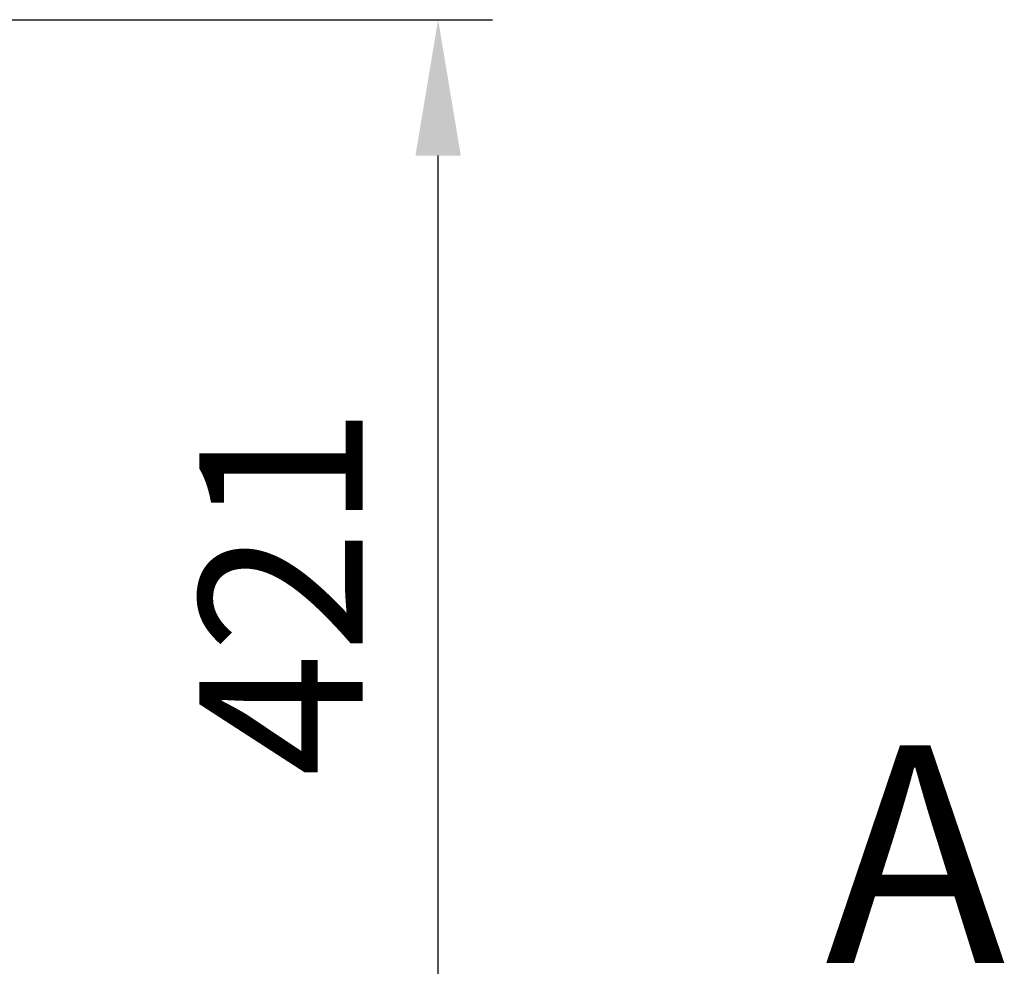
# Model space of a CAD drawing. Units: millimetres. Extents: x -19696 to -1876, y -24059 to -15659.
# Drawn here: x -12203 to -11841, y -17500 to -17151 of the extents above; entities that cross this region are included whole.
import ezdxf

# ---------------------------------------------------------------- set-up
doc = ezdxf.new("R2010")
doc.units = ezdxf.units.MM
doc.layers.add('размеры', color=253, linetype='Continuous', lineweight=13)
doc.layers.add('текст', color=7, linetype='Continuous', lineweight=30)
doc.styles.add('энтророс', font='geniso.shx', dxfattribs={"height": 60})
doc.dimstyles.new('20', dxfattribs={"dimtxt": 60, "dimasz": 50, "dimexe": 20, "dimexo": 0.625, "dimgap": 20, "dimtad": 1, "dimdec": 0, "dimtxsty": 'энтророс', "dimcen": 2.5, "dimadec": 0, "dimazin": 0, "dimtfac": 1, "dimtdec": 0, "dimtmove": 0, "dimatfit": 3, "dimfxl": 1, "dimtfill": 1, "dimarcsym": 0})

# ---------------------------------------------------------------- blocks, each defined once
blk = doc.blocks.new('*D74')
at = {"layer": 'Defpoints', "color": 0, "ltscale": 10, "transparency": 16777216}
for p in [(-12263.47, -17151.45), (-12049.07, -17151.45), (-12089.26, -17572.16)]:
    blk.add_point(p, dxfattribs=at)
at = {"layer": 'размеры', "color": 0, "lineweight": -2, "ltscale": 10, "transparency": 16777216}
for p, q in [((-12262.85, -17151.45), (-12029.07, -17151.45)), ((-12049.07, -17522.16), (-12049.07, -17201.45)), ((-12088.63, -17572.16), (-12029.07, -17572.16))]:
    blk.add_line(p, q, dxfattribs=at)
at = {"layer": 'размеры', "color": 0, "ltscale": 10, "transparency": 16777216}
for points in [[(-12057.4, -17201.45), (-12040.74, -17201.45), (-12049.07, -17151.45)], [(-12057.4, -17522.16), (-12040.74, -17522.16), (-12049.07, -17572.16)]]:
    blk.add_solid(points, dxfattribs=at)
at = {"layer": 'размеры', "color": 0, "ltscale": 10, "transparency": 16777216, "insert": (-12099.08, -17361.81), "char_height": 60, "attachment_point": 5, "rotation": 90, "style": 'энтророс', "bg_fill": 3, "box_fill_scale": 1.1, "bg_fill_color": 256, "bg_fill_true_color": 13158600, "bg_fill_transparency": 0}
blk.add_mtext('421', dxfattribs=at)

msp = doc.modelspace()

# ---------------------------------------------------------------- texts
at = {"layer": 'текст', "style": 'энтророс'}
msp.add_text('А', height=80, dxfattribs=at).set_placement((-11906.69, -17498.5))

# ---------------------------------------------------------------- dimensions: what is measured, and where the dimension line sits
at = {"layer": 'размеры', "ltscale": 10}
dim = msp.add_linear_dim(base=(-12049.07, -17151.45), p1=(-12089.26, -17572.16), p2=(-12263.47, -17151.45), angle=90, dimstyle='20', dxfattribs=at)
dim.commit()
dim.dimension.update_dxf_attribs({"geometry": '*D74', "text_midpoint": (-12099.08, -17361.81)})

doc.saveas('drawing.dxf')
